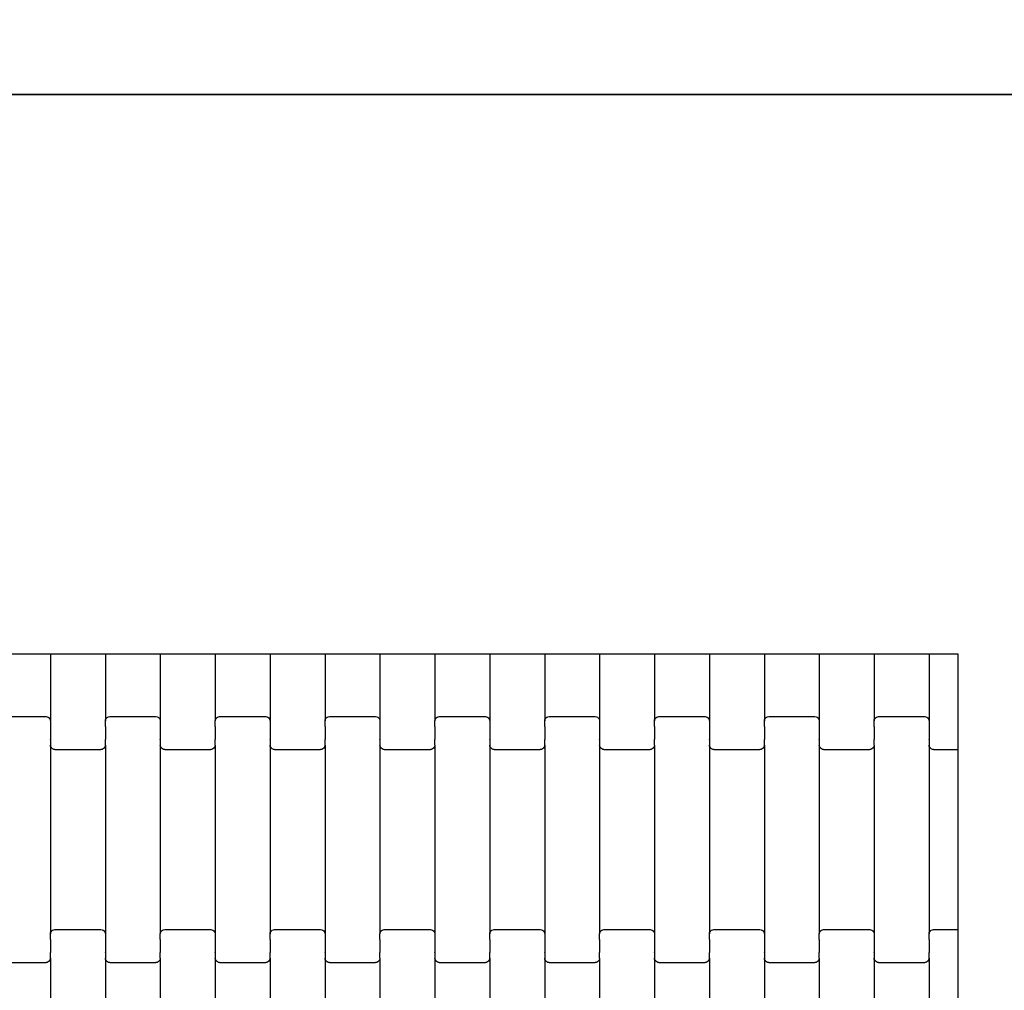
# Model space of a CAD drawing. Units: millimetres. Extents: x 439 to 8969, y -385 to 8855.
# Drawn here: x 5673 to 6121, y 2924 to 3366 of the extents above; entities that cross this region are included whole.
import ezdxf

# ---------------------------------------------------------------- set-up
doc = ezdxf.new("R2010")
doc.units = ezdxf.units.MM
doc.layers.add('Dimensions', color=7, linetype='Continuous')
doc.styles.get("Standard").update_dxf_attribs({"font": 'arial.ttf'})
doc.dimstyles.new('Leikkiset keinu', dxfattribs={"dimtxt": 150, "dimasz": 2.5, "dimexe": 0.06, "dimexo": 0.625, "dimtad": 0, "dimtih": 1, "dimtoh": 1, "dimdec": 0, "dimtxsty": 'Standard', "dimcen": 2.5, "dimadec": 0, "dimazin": 0, "dimtfac": 1, "dimtmove": 0, "dimatfit": 3, "dimfxl": 1, "dimarcsym": 0})

# ---------------------------------------------------------------- blocks, each defined once
blk = doc.blocks.new('*D2')
at = {"layer": 'Defpoints', "color": 0}
for p in [(5356.32, 7684.75), (5228.44, 533.4), (8741.47, 533.4)]:
    blk.add_point(p, dxfattribs=at)
at = {"layer": 'Dimensions', "color": 0, "lineweight": -2}
for p, q in [((5356.95, 7684.75), (8741.53, 7684.75)), ((8741.47, 7682.25), (8741.47, 4186.28)), ((8741.47, 535.9), (8741.47, 4031.88)), ((5229.06, 533.4), (8741.53, 533.4))]:
    blk.add_line(p, q, dxfattribs=at)
at = {"layer": 'Dimensions', "color": 0}
for points in [[(8741.89, 7682.25), (8741.05, 7682.25), (8741.47, 7684.75)], [(8741.05, 535.9), (8741.89, 535.9), (8741.47, 533.4)]]:
    blk.add_solid(points, dxfattribs=at)
at = {"layer": 'Dimensions', "color": 0, "insert": (8741.47, 4109.08), "char_height": 150, "attachment_point": 5}
blk.add_mtext('7151', dxfattribs=at)
blk = doc.blocks.new('*D4')
at = {"layer": 'Defpoints', "color": 0}
for p in [(4657.69, 6438.03), (6802.91, 6438.03), (4657.69, 1779.03)]:
    blk.add_point(p, dxfattribs=at)
at = {"layer": 'Dimensions', "color": 0, "lineweight": -2}
for p, q in [((4658.32, 6438.03), (6802.97, 6438.03)), ((6802.91, 6435.53), (6802.91, 4185.73)), ((6802.91, 1781.53), (6802.91, 4031.33)), ((4658.32, 1779.03), (6802.97, 1779.03))]:
    blk.add_line(p, q, dxfattribs=at)
at = {"layer": 'Dimensions', "color": 0}
for points in [[(6803.32, 6435.53), (6802.49, 6435.53), (6802.91, 6438.03)], [(6802.49, 1781.53), (6803.32, 1781.53), (6802.91, 1779.03)]]:
    blk.add_solid(points, dxfattribs=at)
at = {"layer": 'Dimensions', "color": 0, "insert": (6802.91, 4108.53), "char_height": 150, "attachment_point": 5}
blk.add_mtext('4659', dxfattribs=at)
blk = doc.blocks.new('*D5')
at = {"layer": 'Defpoints', "color": 0}
for p in [(1684.99, 3650.03), (6344.33, 2937.03), (1684.99, 1426.09)]:
    blk.add_point(p, dxfattribs=at)
at = {"layer": 'Dimensions', "color": 0, "lineweight": -2}
for p, q in [((1684.99, 3649.4), (1684.99, 1426.03)), ((6344.33, 2936.41), (6344.33, 1426.03)), ((1687.49, 1426.09), (3787.16, 1426.09)), ((6341.83, 1426.09), (4242.16, 1426.09))]:
    blk.add_line(p, q, dxfattribs=at)
at = {"layer": 'Dimensions', "color": 0}
for points in [[(1687.49, 1426.51), (1687.49, 1425.67), (1684.99, 1426.09)], [(6341.83, 1425.67), (6341.83, 1426.51), (6344.33, 1426.09)]]:
    blk.add_solid(points, dxfattribs=at)
at = {"layer": 'Dimensions', "color": 0, "insert": (4014.66, 1426.09), "char_height": 150, "attachment_point": 5}
blk.add_mtext('4659', dxfattribs=at)

msp = doc.modelspace()

# ---------------------------------------------------------------- linework, layer by layer
for p, q in [((6344.33, 3332.03), (4791, 3332.03)), ((4792.98, 3332.03), (6343.99, 3332.03)), ((5686.78, 3077.03), (5661.78, 3077.03)), ((5711.78, 3077.03), (5686.78, 3077.03)), ((5686.78, 3077.03), (5686.78, 3046.67)), ((5711.78, 3077.03), (5711.78, 3046.67)), ((5736.78, 3077.03), (5711.78, 3077.03)), ((5761.78, 3077.03), (5736.78, 3077.03)), ((5736.78, 3077.03), (5736.78, 3046.67)), ((5761.78, 3077.03), (5761.78, 3046.67)), ((5786.78, 3077.03), (5761.78, 3077.03)), ((5811.78, 3077.03), (5786.78, 3077.03)), ((5786.78, 3077.03), (5786.78, 3046.67)), ((5836.78, 3077.03), (5811.78, 3077.03)), ((5811.78, 3077.03), (5811.78, 3046.67)), ((5861.78, 3077.03), (5836.78, 3077.03)), ((5836.78, 3077.03), (5836.78, 3046.67)), ((5886.78, 3077.03), (5861.78, 3077.03)), ((5861.78, 3077.03), (5861.78, 3046.67)), ((5911.78, 3077.03), (5886.78, 3077.03)), ((5886.78, 3077.03), (5886.78, 3046.67)), ((5936.78, 3077.03), (5911.78, 3077.03)), ((5911.78, 3077.03), (5911.78, 3046.67)), ((5961.78, 3077.03), (5936.78, 3077.03)), ((5936.78, 3077.03), (5936.78, 3046.67)), ((5986.78, 3077.03), (5961.78, 3077.03)), ((5961.78, 3077.03), (5961.78, 3046.67)), ((6011.78, 3077.03), (5986.78, 3077.03)), ((5986.78, 3077.03), (5986.78, 3046.67)), ((6036.78, 3077.03), (6011.78, 3077.03)), ((6011.78, 3077.03), (6011.78, 3046.67)), ((6061.78, 3077.03), (6036.78, 3077.03)), ((6036.78, 3077.03), (6036.78, 3046.67)), ((6061.78, 3077.03), (6061.78, 3046.67)), ((6086.78, 3077.03), (6061.78, 3077.03)), ((6100, 3077.03), (6086.78, 3077.03)), ((6086.78, 3077.03), (6086.78, 3046.67)), ((6100, 3039.68), (6100, 3077.03)), ((5663.78, 3048.68), (5684.78, 3048.68)), ((5684.78, 3048.68), (5685.3, 3048.61)), ((5685.3, 3048.61), (5685.78, 3048.41)), ((5685.78, 3048.41), (5686.19, 3048.09)), ((5686.19, 3048.09), (5686.51, 3047.68)), ((5712.05, 3047.68), (5712.36, 3048.09)), ((5712.36, 3048.09), (5712.78, 3048.41)), ((5712.78, 3048.41), (5713.26, 3048.61)), ((5713.26, 3048.61), (5713.78, 3048.68)), ((5713.78, 3048.68), (5734.78, 3048.68)), ((5734.78, 3048.68), (5735.3, 3048.61)), ((5735.3, 3048.61), (5735.78, 3048.41)), ((5735.78, 3048.41), (5736.19, 3048.09)), ((5736.19, 3048.09), (5736.51, 3047.68)), ((5762.05, 3047.68), (5762.36, 3048.09)), ((5762.36, 3048.09), (5762.78, 3048.41)), ((5762.78, 3048.41), (5763.26, 3048.61)), ((5763.26, 3048.61), (5763.78, 3048.68)), ((5763.78, 3048.68), (5784.78, 3048.68)), ((5784.78, 3048.68), (5785.3, 3048.61)), ((5785.3, 3048.61), (5785.78, 3048.41)), ((5785.78, 3048.41), (5786.19, 3048.09)), ((5786.19, 3048.09), (5786.51, 3047.68)), ((5812.05, 3047.68), (5812.36, 3048.09)), ((5812.36, 3048.09), (5812.78, 3048.41)), ((5812.78, 3048.41), (5813.26, 3048.61)), ((5813.26, 3048.61), (5813.78, 3048.68)), ((5813.78, 3048.68), (5834.78, 3048.68)), ((5834.78, 3048.68), (5835.3, 3048.61)), ((5835.3, 3048.61), (5835.78, 3048.41)), ((5835.78, 3048.41), (5836.19, 3048.09)), ((5836.19, 3048.09), (5836.51, 3047.68)), ((5862.05, 3047.68), (5862.36, 3048.09)), ((5862.36, 3048.09), (5862.78, 3048.41)), ((5862.78, 3048.41), (5863.26, 3048.61)), ((5863.26, 3048.61), (5863.78, 3048.68)), ((5863.78, 3048.68), (5884.78, 3048.68)), ((5884.78, 3048.68), (5885.3, 3048.61)), ((5885.3, 3048.61), (5885.78, 3048.41)), ((5885.78, 3048.41), (5886.19, 3048.09)), ((5886.19, 3048.09), (5886.51, 3047.68)), ((5912.05, 3047.68), (5912.36, 3048.09)), ((5912.36, 3048.09), (5912.78, 3048.41)), ((5912.78, 3048.41), (5913.26, 3048.61)), ((5913.26, 3048.61), (5913.78, 3048.68)), ((5913.78, 3048.68), (5934.78, 3048.68)), ((5934.78, 3048.68), (5935.3, 3048.61)), ((5935.3, 3048.61), (5935.78, 3048.41)), ((5935.78, 3048.41), (5936.19, 3048.09)), ((5936.19, 3048.09), (5936.51, 3047.68)), ((5962.05, 3047.68), (5962.36, 3048.09)), ((5962.36, 3048.09), (5962.78, 3048.41)), ((5962.78, 3048.41), (5963.26, 3048.61)), ((5963.26, 3048.61), (5963.78, 3048.68)), ((5963.78, 3048.68), (5984.78, 3048.68)), ((5984.78, 3048.68), (5985.3, 3048.61)), ((5985.3, 3048.61), (5985.78, 3048.41)), ((5985.78, 3048.41), (5986.19, 3048.09)), ((5986.19, 3048.09), (5986.51, 3047.68)), ((6012.05, 3047.68), (6012.36, 3048.09)), ((6012.36, 3048.09), (6012.78, 3048.41)), ((6012.78, 3048.41), (6013.26, 3048.61)), ((6013.26, 3048.61), (6013.78, 3048.68)), ((6013.78, 3048.68), (6034.78, 3048.68)), ((6034.78, 3048.68), (6035.3, 3048.61)), ((6035.3, 3048.61), (6035.78, 3048.41)), ((6035.78, 3048.41), (6036.19, 3048.09)), ((6036.19, 3048.09), (6036.51, 3047.68)), ((6062.05, 3047.68), (6062.36, 3048.09)), ((6062.36, 3048.09), (6062.78, 3048.41)), ((6062.78, 3048.41), (6063.26, 3048.61)), ((6063.26, 3048.61), (6063.78, 3048.68)), ((6063.78, 3048.68), (6084.78, 3048.68)), ((6084.78, 3048.68), (6085.3, 3048.61)), ((6085.3, 3048.61), (6085.78, 3048.41)), ((6085.78, 3048.41), (6086.19, 3048.09)), ((6086.19, 3048.09), (6086.51, 3047.68)), ((5686.51, 3047.68), (5686.71, 3047.19)), ((5686.71, 3047.19), (5686.78, 3046.67)), ((5686.78, 3044.05), (5686.71, 3044.05)), ((5686.78, 3046.67), (5686.78, 3044.18)), ((5686.85, 3044.18), (5686.78, 3044.18)), ((5686.78, 3044.18), (5686.78, 3044.05)), ((5686.78, 3044.05), (5686.78, 3038.2)), ((5711.78, 3044.18), (5711.71, 3044.18)), ((5711.78, 3046.67), (5711.85, 3047.19)), ((5711.78, 3044.18), (5711.78, 3046.67)), ((5711.78, 3044.18), (5711.78, 3044.05)), ((5711.85, 3044.05), (5711.78, 3044.05)), ((5711.78, 3044.05), (5711.78, 3038.2)), ((5711.85, 3047.19), (5712.05, 3047.68)), ((5736.51, 3047.68), (5736.71, 3047.19)), ((5736.71, 3047.19), (5736.78, 3046.67)), ((5736.78, 3044.05), (5736.71, 3044.05)), ((5736.78, 3046.67), (5736.78, 3044.18)), ((5736.85, 3044.18), (5736.78, 3044.18)), ((5736.78, 3044.18), (5736.78, 3044.05)), ((5736.78, 3044.05), (5736.78, 3038.2)), ((5761.78, 3044.18), (5761.71, 3044.18)), ((5761.78, 3046.67), (5761.85, 3047.19)), ((5761.78, 3044.18), (5761.78, 3046.67)), ((5761.78, 3044.18), (5761.78, 3044.05)), ((5761.85, 3044.05), (5761.78, 3044.05)), ((5761.78, 3044.05), (5761.78, 3038.2)), ((5761.85, 3047.19), (5762.05, 3047.68)), ((5786.51, 3047.68), (5786.71, 3047.19)), ((5786.71, 3047.19), (5786.78, 3046.67)), ((5786.78, 3044.05), (5786.71, 3044.05)), ((5786.78, 3046.67), (5786.78, 3044.18)), ((5786.85, 3044.18), (5786.78, 3044.18)), ((5786.78, 3044.18), (5786.78, 3044.05)), ((5786.78, 3044.05), (5786.78, 3038.2)), ((5811.78, 3044.18), (5811.71, 3044.18)), ((5811.78, 3046.67), (5811.85, 3047.19)), ((5811.78, 3044.18), (5811.78, 3046.67)), ((5811.78, 3044.18), (5811.78, 3044.05)), ((5811.85, 3044.05), (5811.78, 3044.05)), ((5811.78, 3044.05), (5811.78, 3038.2)), ((5811.85, 3047.19), (5812.05, 3047.68)), ((5836.51, 3047.68), (5836.71, 3047.19)), ((5836.71, 3047.19), (5836.78, 3046.67)), ((5836.78, 3044.05), (5836.71, 3044.05)), ((5836.78, 3046.67), (5836.78, 3044.18)), ((5836.85, 3044.18), (5836.78, 3044.18)), ((5836.78, 3044.18), (5836.78, 3044.05)), ((5836.78, 3044.05), (5836.78, 3038.2)), ((5861.78, 3044.18), (5861.71, 3044.18)), ((5861.78, 3046.67), (5861.85, 3047.19)), ((5861.78, 3044.18), (5861.78, 3046.67)), ((5861.78, 3044.18), (5861.78, 3044.05)), ((5861.85, 3044.05), (5861.78, 3044.05)), ((5861.78, 3044.05), (5861.78, 3038.2)), ((5861.85, 3047.19), (5862.05, 3047.68)), ((5886.51, 3047.68), (5886.71, 3047.19)), ((5886.71, 3047.19), (5886.78, 3046.67)), ((5886.78, 3044.05), (5886.71, 3044.05)), ((5886.78, 3046.67), (5886.78, 3044.18)), ((5886.85, 3044.18), (5886.78, 3044.18)), ((5886.78, 3044.18), (5886.78, 3044.05)), ((5886.78, 3044.05), (5886.78, 3038.2)), ((5911.78, 3044.18), (5911.71, 3044.18)), ((5911.78, 3046.67), (5911.85, 3047.19)), ((5911.78, 3044.18), (5911.78, 3046.67)), ((5911.78, 3044.18), (5911.78, 3044.05)), ((5911.85, 3044.05), (5911.78, 3044.05)), ((5911.78, 3044.05), (5911.78, 3038.2)), ((5911.85, 3047.19), (5912.05, 3047.68)), ((5936.51, 3047.68), (5936.71, 3047.19)), ((5936.71, 3047.19), (5936.78, 3046.67)), ((5936.78, 3044.05), (5936.71, 3044.05)), ((5936.78, 3046.67), (5936.78, 3044.18)), ((5936.85, 3044.18), (5936.78, 3044.18)), ((5936.78, 3044.18), (5936.78, 3044.05)), ((5936.78, 3044.05), (5936.78, 3038.2)), ((5961.78, 3044.18), (5961.71, 3044.18)), ((5961.78, 3046.67), (5961.85, 3047.19)), ((5961.78, 3044.18), (5961.78, 3046.67)), ((5961.78, 3044.18), (5961.78, 3044.05)), ((5961.85, 3044.05), (5961.78, 3044.05)), ((5961.78, 3044.05), (5961.78, 3038.2)), ((5961.85, 3047.19), (5962.05, 3047.68)), ((5986.51, 3047.68), (5986.71, 3047.19)), ((5986.71, 3047.19), (5986.78, 3046.67)), ((5986.78, 3044.05), (5986.71, 3044.05)), ((5986.78, 3046.67), (5986.78, 3044.18)), ((5986.85, 3044.18), (5986.78, 3044.18)), ((5986.78, 3044.18), (5986.78, 3044.05)), ((5986.78, 3044.05), (5986.78, 3038.2)), ((6011.78, 3044.18), (6011.71, 3044.18)), ((6011.78, 3046.67), (6011.85, 3047.19)), ((6011.78, 3044.18), (6011.78, 3046.67)), ((6011.78, 3044.18), (6011.78, 3044.05)), ((6011.85, 3044.05), (6011.78, 3044.05)), ((6011.78, 3044.05), (6011.78, 3038.2)), ((6011.85, 3047.19), (6012.05, 3047.68)), ((6036.51, 3047.68), (6036.71, 3047.19)), ((6036.71, 3047.19), (6036.78, 3046.67)), ((6036.78, 3044.05), (6036.71, 3044.05)), ((6036.78, 3046.67), (6036.78, 3044.18)), ((6036.85, 3044.18), (6036.78, 3044.18)), ((6036.78, 3044.18), (6036.78, 3044.05)), ((6036.78, 3044.05), (6036.78, 3038.2)), ((6061.78, 3044.18), (6061.71, 3044.18)), ((6061.78, 3046.67), (6061.85, 3047.19)), ((6061.78, 3044.18), (6061.78, 3046.67)), ((6061.78, 3044.18), (6061.78, 3044.05)), ((6061.85, 3044.05), (6061.78, 3044.05)), ((6061.78, 3044.05), (6061.78, 3038.2)), ((6061.85, 3047.19), (6062.05, 3047.68)), ((6086.51, 3047.68), (6086.71, 3047.19)), ((6086.71, 3047.19), (6086.78, 3046.67)), ((6086.78, 3044.05), (6086.71, 3044.05)), ((6086.78, 3046.67), (6086.78, 3044.18)), ((6086.85, 3044.18), (6086.78, 3044.18)), ((6086.78, 3044.18), (6086.78, 3044.05)), ((6086.78, 3044.05), (6086.78, 3038.2)), ((6100, 3033.68), (6100, 3039.68)), ((5686.78, 3038.06), (5686.71, 3038.06)), ((5686.85, 3038.2), (5686.78, 3038.2)), ((5686.78, 3038.06), (5686.78, 3038.2)), ((5686.78, 3038.06), (5686.78, 3035.7)), ((5686.85, 3035.17), (5686.78, 3035.7)), ((5686.78, 3035.7), (5686.78, 2949.67)), ((5687.05, 3034.69), (5686.85, 3035.17)), ((5687.36, 3034.27), (5687.05, 3034.69)), ((5711.51, 3034.69), (5711.19, 3034.27)), ((5711.71, 3035.17), (5711.51, 3034.69)), ((5711.78, 3038.2), (5711.71, 3038.2)), ((5711.78, 3035.7), (5711.71, 3035.17)), ((5711.78, 3038.06), (5711.78, 3038.2)), ((5711.85, 3038.06), (5711.78, 3038.06)), ((5711.78, 3035.7), (5711.78, 3038.06)), ((5711.78, 3035.7), (5711.78, 2949.67)), ((5736.78, 3038.06), (5736.71, 3038.06)), ((5736.85, 3038.2), (5736.78, 3038.2)), ((5736.78, 3038.06), (5736.78, 3038.2)), ((5736.78, 3038.06), (5736.78, 3035.7)), ((5736.85, 3035.17), (5736.78, 3035.7)), ((5736.78, 3035.7), (5736.78, 2949.67)), ((5737.05, 3034.69), (5736.85, 3035.17)), ((5737.36, 3034.27), (5737.05, 3034.69)), ((5761.51, 3034.69), (5761.19, 3034.27)), ((5761.71, 3035.17), (5761.51, 3034.69)), ((5761.78, 3038.2), (5761.71, 3038.2)), ((5761.78, 3035.7), (5761.71, 3035.17)), ((5761.78, 3038.06), (5761.78, 3038.2)), ((5761.85, 3038.06), (5761.78, 3038.06)), ((5761.78, 3035.7), (5761.78, 3038.06)), ((5761.78, 3035.7), (5761.78, 2949.67)), ((5786.78, 3038.06), (5786.71, 3038.06)), ((5786.85, 3038.2), (5786.78, 3038.2)), ((5786.78, 3038.06), (5786.78, 3038.2)), ((5786.78, 3038.06), (5786.78, 3035.7)), ((5786.85, 3035.17), (5786.78, 3035.7)), ((5786.78, 3035.7), (5786.78, 2949.67)), ((5787.05, 3034.69), (5786.85, 3035.17)), ((5787.36, 3034.27), (5787.05, 3034.69)), ((5811.51, 3034.69), (5811.19, 3034.27)), ((5811.71, 3035.17), (5811.51, 3034.69)), ((5811.78, 3038.2), (5811.71, 3038.2)), ((5811.78, 3035.7), (5811.71, 3035.17)), ((5811.78, 3038.06), (5811.78, 3038.2)), ((5811.85, 3038.06), (5811.78, 3038.06)), ((5811.78, 3035.7), (5811.78, 3038.06)), ((5811.78, 3035.7), (5811.78, 2949.67)), ((5836.78, 3038.06), (5836.71, 3038.06)), ((5836.85, 3038.2), (5836.78, 3038.2)), ((5836.78, 3038.06), (5836.78, 3038.2)), ((5836.78, 3038.06), (5836.78, 3035.7)), ((5836.85, 3035.17), (5836.78, 3035.7)), ((5836.78, 3035.7), (5836.78, 2949.67)), ((5837.05, 3034.69), (5836.85, 3035.17)), ((5837.36, 3034.27), (5837.05, 3034.69)), ((5861.51, 3034.69), (5861.19, 3034.27)), ((5861.71, 3035.17), (5861.51, 3034.69)), ((5861.78, 3038.2), (5861.71, 3038.2)), ((5861.78, 3035.7), (5861.71, 3035.17)), ((5861.78, 3038.06), (5861.78, 3038.2)), ((5861.85, 3038.06), (5861.78, 3038.06)), ((5861.78, 3035.7), (5861.78, 3038.06)), ((5861.78, 3035.7), (5861.78, 2949.67)), ((5886.78, 3038.06), (5886.71, 3038.06)), ((5886.85, 3038.2), (5886.78, 3038.2)), ((5886.78, 3038.06), (5886.78, 3038.2)), ((5886.78, 3038.06), (5886.78, 3035.7)), ((5886.85, 3035.17), (5886.78, 3035.7)), ((5886.78, 3035.7), (5886.78, 2949.67)), ((5887.05, 3034.69), (5886.85, 3035.17)), ((5887.36, 3034.27), (5887.05, 3034.69)), ((5911.51, 3034.69), (5911.19, 3034.27)), ((5911.71, 3035.17), (5911.51, 3034.69)), ((5911.78, 3038.2), (5911.71, 3038.2)), ((5911.78, 3035.7), (5911.71, 3035.17)), ((5911.78, 3038.06), (5911.78, 3038.2)), ((5911.85, 3038.06), (5911.78, 3038.06)), ((5911.78, 3035.7), (5911.78, 3038.06)), ((5911.78, 3035.7), (5911.78, 2949.67)), ((5936.78, 3038.06), (5936.71, 3038.06)), ((5936.85, 3038.2), (5936.78, 3038.2)), ((5936.78, 3038.06), (5936.78, 3038.2)), ((5936.78, 3038.06), (5936.78, 3035.7)), ((5936.85, 3035.17), (5936.78, 3035.7)), ((5936.78, 3035.7), (5936.78, 2949.67)), ((5937.05, 3034.69), (5936.85, 3035.17)), ((5937.36, 3034.27), (5937.05, 3034.69)), ((5961.51, 3034.69), (5961.19, 3034.27)), ((5961.71, 3035.17), (5961.51, 3034.69)), ((5961.78, 3038.2), (5961.71, 3038.2)), ((5961.78, 3035.7), (5961.71, 3035.17)), ((5961.78, 3038.06), (5961.78, 3038.2)), ((5961.85, 3038.06), (5961.78, 3038.06)), ((5961.78, 3035.7), (5961.78, 3038.06)), ((5961.78, 3035.7), (5961.78, 2949.67)), ((5986.78, 3038.06), (5986.71, 3038.06)), ((5986.85, 3038.2), (5986.78, 3038.2)), ((5986.78, 3038.06), (5986.78, 3038.2)), ((5986.78, 3038.06), (5986.78, 3035.7)), ((5986.85, 3035.17), (5986.78, 3035.7)), ((5986.78, 3035.7), (5986.78, 2949.67)), ((5987.05, 3034.69), (5986.85, 3035.17)), ((5987.36, 3034.27), (5987.05, 3034.69)), ((6011.51, 3034.69), (6011.19, 3034.27)), ((6011.71, 3035.17), (6011.51, 3034.69)), ((6011.78, 3038.2), (6011.71, 3038.2)), ((6011.78, 3035.7), (6011.71, 3035.17)), ((6011.78, 3038.06), (6011.78, 3038.2)), ((6011.85, 3038.06), (6011.78, 3038.06)), ((6011.78, 3035.7), (6011.78, 3038.06)), ((6011.78, 3035.7), (6011.78, 2949.67)), ((6036.78, 3038.06), (6036.71, 3038.06)), ((6036.85, 3038.2), (6036.78, 3038.2)), ((6036.78, 3038.06), (6036.78, 3038.2)), ((6036.78, 3038.06), (6036.78, 3035.7)), ((6036.85, 3035.17), (6036.78, 3035.7)), ((6036.78, 3035.7), (6036.78, 2949.67)), ((6037.05, 3034.69), (6036.85, 3035.17)), ((6037.36, 3034.27), (6037.05, 3034.69)), ((6061.51, 3034.69), (6061.19, 3034.27)), ((6061.71, 3035.17), (6061.51, 3034.69)), ((6061.78, 3038.2), (6061.71, 3038.2)), ((6061.78, 3035.7), (6061.71, 3035.17)), ((6061.78, 3038.06), (6061.78, 3038.2)), ((6061.85, 3038.06), (6061.78, 3038.06)), ((6061.78, 3035.7), (6061.78, 3038.06)), ((6061.78, 3035.7), (6061.78, 2949.67)), ((6086.78, 3038.06), (6086.71, 3038.06)), ((6086.85, 3038.2), (6086.78, 3038.2)), ((6086.78, 3038.06), (6086.78, 3038.2)), ((6086.78, 3038.06), (6086.78, 3035.7)), ((6086.85, 3035.17), (6086.78, 3035.7)), ((6086.78, 3035.7), (6086.78, 2949.67)), ((6087.05, 3034.69), (6086.85, 3035.17)), ((6087.36, 3034.27), (6087.05, 3034.69)), ((5687.78, 3033.95), (5687.36, 3034.27)), ((5688.26, 3033.75), (5687.78, 3033.95)), ((5688.78, 3033.68), (5688.26, 3033.75)), ((5688.78, 3033.68), (5709.78, 3033.68)), ((5710.3, 3033.75), (5709.78, 3033.68)), ((5710.78, 3033.95), (5710.3, 3033.75)), ((5711.19, 3034.27), (5710.78, 3033.95)), ((5737.78, 3033.95), (5737.36, 3034.27)), ((5738.26, 3033.75), (5737.78, 3033.95)), ((5738.78, 3033.68), (5738.26, 3033.75)), ((5738.78, 3033.68), (5759.78, 3033.68)), ((5760.3, 3033.75), (5759.78, 3033.68)), ((5760.78, 3033.95), (5760.3, 3033.75)), ((5761.19, 3034.27), (5760.78, 3033.95)), ((5787.78, 3033.95), (5787.36, 3034.27)), ((5788.26, 3033.75), (5787.78, 3033.95)), ((5788.78, 3033.68), (5788.26, 3033.75)), ((5788.78, 3033.68), (5809.78, 3033.68)), ((5810.3, 3033.75), (5809.78, 3033.68)), ((5810.78, 3033.95), (5810.3, 3033.75)), ((5811.19, 3034.27), (5810.78, 3033.95)), ((5837.78, 3033.95), (5837.36, 3034.27)), ((5838.26, 3033.75), (5837.78, 3033.95)), ((5838.78, 3033.68), (5838.26, 3033.75)), ((5838.78, 3033.68), (5859.78, 3033.68)), ((5860.3, 3033.75), (5859.78, 3033.68)), ((5860.78, 3033.95), (5860.3, 3033.75)), ((5861.19, 3034.27), (5860.78, 3033.95)), ((5887.78, 3033.95), (5887.36, 3034.27)), ((5888.26, 3033.75), (5887.78, 3033.95)), ((5888.78, 3033.68), (5888.26, 3033.75)), ((5888.78, 3033.68), (5909.78, 3033.68)), ((5910.3, 3033.75), (5909.78, 3033.68)), ((5910.78, 3033.95), (5910.3, 3033.75)), ((5911.19, 3034.27), (5910.78, 3033.95)), ((5937.78, 3033.95), (5937.36, 3034.27)), ((5938.26, 3033.75), (5937.78, 3033.95)), ((5938.78, 3033.68), (5938.26, 3033.75)), ((5938.78, 3033.68), (5959.78, 3033.68)), ((5960.3, 3033.75), (5959.78, 3033.68)), ((5960.78, 3033.95), (5960.3, 3033.75)), ((5961.19, 3034.27), (5960.78, 3033.95)), ((5987.78, 3033.95), (5987.36, 3034.27)), ((5988.26, 3033.75), (5987.78, 3033.95)), ((5988.78, 3033.68), (5988.26, 3033.75)), ((5988.78, 3033.68), (6009.78, 3033.68)), ((6010.3, 3033.75), (6009.78, 3033.68)), ((6010.78, 3033.95), (6010.3, 3033.75)), ((6011.19, 3034.27), (6010.78, 3033.95)), ((6037.78, 3033.95), (6037.36, 3034.27)), ((6038.26, 3033.75), (6037.78, 3033.95)), ((6038.78, 3033.68), (6038.26, 3033.75)), ((6038.78, 3033.68), (6059.78, 3033.68)), ((6060.3, 3033.75), (6059.78, 3033.68)), ((6060.78, 3033.95), (6060.3, 3033.75)), ((6061.19, 3034.27), (6060.78, 3033.95)), ((6087.78, 3033.95), (6087.36, 3034.27)), ((6088.26, 3033.75), (6087.78, 3033.95)), ((6088.78, 3033.68), (6088.26, 3033.75)), ((6088.78, 3033.68), (6100, 3033.68)), ((6100, 2951.68), (6100, 3033.68)), ((5686.78, 2949.67), (5686.85, 2950.19)), ((5686.78, 2947.18), (5686.78, 2949.67)), ((5686.85, 2950.19), (5687.05, 2950.68)), ((5687.05, 2950.68), (5687.36, 2951.09)), ((5687.36, 2951.09), (5687.78, 2951.41)), ((5687.78, 2951.41), (5688.26, 2951.61)), ((5688.26, 2951.61), (5688.78, 2951.68)), ((5688.78, 2951.68), (5709.78, 2951.68)), ((5709.78, 2951.68), (5710.3, 2951.61)), ((5710.3, 2951.61), (5710.78, 2951.41)), ((5710.78, 2951.41), (5711.19, 2951.09)), ((5711.19, 2951.09), (5711.51, 2950.68)), ((5711.51, 2950.68), (5711.71, 2950.19)), ((5711.71, 2950.19), (5711.78, 2949.67)), ((5711.78, 2949.67), (5711.78, 2947.18)), ((5736.78, 2949.67), (5736.85, 2950.19)), ((5736.78, 2947.18), (5736.78, 2949.67)), ((5736.85, 2950.19), (5737.05, 2950.68)), ((5737.05, 2950.68), (5737.36, 2951.09)), ((5737.36, 2951.09), (5737.78, 2951.41)), ((5737.78, 2951.41), (5738.26, 2951.61)), ((5738.26, 2951.61), (5738.78, 2951.68)), ((5738.78, 2951.68), (5759.78, 2951.68)), ((5759.78, 2951.68), (5760.3, 2951.61)), ((5760.3, 2951.61), (5760.78, 2951.41)), ((5760.78, 2951.41), (5761.19, 2951.09)), ((5761.19, 2951.09), (5761.51, 2950.68)), ((5761.51, 2950.68), (5761.71, 2950.19)), ((5761.71, 2950.19), (5761.78, 2949.67)), ((5761.78, 2949.67), (5761.78, 2947.18)), ((5786.78, 2949.67), (5786.85, 2950.19)), ((5786.78, 2947.18), (5786.78, 2949.67)), ((5786.85, 2950.19), (5787.05, 2950.68)), ((5787.05, 2950.68), (5787.36, 2951.09)), ((5787.36, 2951.09), (5787.78, 2951.41)), ((5787.78, 2951.41), (5788.26, 2951.61)), ((5788.26, 2951.61), (5788.78, 2951.68)), ((5788.78, 2951.68), (5809.78, 2951.68)), ((5809.78, 2951.68), (5810.3, 2951.61)), ((5810.3, 2951.61), (5810.78, 2951.41)), ((5810.78, 2951.41), (5811.19, 2951.09)), ((5811.19, 2951.09), (5811.51, 2950.68)), ((5811.51, 2950.68), (5811.71, 2950.19)), ((5811.71, 2950.19), (5811.78, 2949.67)), ((5811.78, 2949.67), (5811.78, 2947.18)), ((5836.78, 2949.67), (5836.85, 2950.19)), ((5836.78, 2947.18), (5836.78, 2949.67)), ((5836.85, 2950.19), (5837.05, 2950.68)), ((5837.05, 2950.68), (5837.36, 2951.09)), ((5837.36, 2951.09), (5837.78, 2951.41)), ((5837.78, 2951.41), (5838.26, 2951.61)), ((5838.26, 2951.61), (5838.78, 2951.68)), ((5838.78, 2951.68), (5859.78, 2951.68)), ((5859.78, 2951.68), (5860.3, 2951.61)), ((5860.3, 2951.61), (5860.78, 2951.41)), ((5860.78, 2951.41), (5861.19, 2951.09)), ((5861.19, 2951.09), (5861.51, 2950.68)), ((5861.51, 2950.68), (5861.71, 2950.19)), ((5861.71, 2950.19), (5861.78, 2949.67)), ((5861.78, 2949.67), (5861.78, 2947.18)), ((5886.78, 2949.67), (5886.85, 2950.19)), ((5886.78, 2947.18), (5886.78, 2949.67)), ((5886.85, 2950.19), (5887.05, 2950.68)), ((5887.05, 2950.68), (5887.36, 2951.09)), ((5887.36, 2951.09), (5887.78, 2951.41)), ((5887.78, 2951.41), (5888.26, 2951.61)), ((5888.26, 2951.61), (5888.78, 2951.68)), ((5888.78, 2951.68), (5909.78, 2951.68)), ((5909.78, 2951.68), (5910.3, 2951.61)), ((5910.3, 2951.61), (5910.78, 2951.41)), ((5910.78, 2951.41), (5911.19, 2951.09)), ((5911.19, 2951.09), (5911.51, 2950.68)), ((5911.51, 2950.68), (5911.71, 2950.19)), ((5911.71, 2950.19), (5911.78, 2949.67)), ((5911.78, 2949.67), (5911.78, 2947.18)), ((5936.78, 2949.67), (5936.85, 2950.19)), ((5936.78, 2947.18), (5936.78, 2949.67)), ((5936.85, 2950.19), (5937.05, 2950.68)), ((5937.05, 2950.68), (5937.36, 2951.09)), ((5937.36, 2951.09), (5937.78, 2951.41)), ((5937.78, 2951.41), (5938.26, 2951.61)), ((5938.26, 2951.61), (5938.78, 2951.68)), ((5938.78, 2951.68), (5959.78, 2951.68)), ((5959.78, 2951.68), (5960.3, 2951.61)), ((5960.3, 2951.61), (5960.78, 2951.41)), ((5960.78, 2951.41), (5961.19, 2951.09)), ((5961.19, 2951.09), (5961.51, 2950.68)), ((5961.51, 2950.68), (5961.71, 2950.19)), ((5961.71, 2950.19), (5961.78, 2949.67)), ((5961.78, 2949.67), (5961.78, 2947.18)), ((5986.78, 2949.67), (5986.85, 2950.19)), ((5986.78, 2947.18), (5986.78, 2949.67)), ((5986.85, 2950.19), (5987.05, 2950.68)), ((5987.05, 2950.68), (5987.36, 2951.09)), ((5987.36, 2951.09), (5987.78, 2951.41)), ((5987.78, 2951.41), (5988.26, 2951.61)), ((5988.26, 2951.61), (5988.78, 2951.68)), ((5988.78, 2951.68), (6009.78, 2951.68)), ((6009.78, 2951.68), (6010.3, 2951.61)), ((6010.3, 2951.61), (6010.78, 2951.41)), ((6010.78, 2951.41), (6011.19, 2951.09)), ((6011.19, 2951.09), (6011.51, 2950.68)), ((6011.51, 2950.68), (6011.71, 2950.19)), ((6011.71, 2950.19), (6011.78, 2949.67)), ((6011.78, 2949.67), (6011.78, 2947.18)), ((6036.78, 2949.67), (6036.85, 2950.19)), ((6036.78, 2947.18), (6036.78, 2949.67)), ((6036.85, 2950.19), (6037.05, 2950.68)), ((6037.05, 2950.68), (6037.36, 2951.09)), ((6037.36, 2951.09), (6037.78, 2951.41)), ((6037.78, 2951.41), (6038.26, 2951.61)), ((6038.26, 2951.61), (6038.78, 2951.68)), ((6038.78, 2951.68), (6059.78, 2951.68)), ((6059.78, 2951.68), (6060.3, 2951.61)), ((6060.3, 2951.61), (6060.78, 2951.41)), ((6060.78, 2951.41), (6061.19, 2951.09)), ((6061.19, 2951.09), (6061.51, 2950.68)), ((6061.51, 2950.68), (6061.71, 2950.19)), ((6061.71, 2950.19), (6061.78, 2949.67)), ((6061.78, 2949.67), (6061.78, 2947.18)), ((6086.78, 2949.67), (6086.85, 2950.19)), ((6086.78, 2947.18), (6086.78, 2949.67)), ((6086.85, 2950.19), (6087.05, 2950.68)), ((6087.05, 2950.68), (6087.36, 2951.09)), ((6087.36, 2951.09), (6087.78, 2951.41)), ((6087.78, 2951.41), (6088.26, 2951.61)), ((6088.26, 2951.61), (6088.78, 2951.68)), ((6088.78, 2951.68), (6100, 2951.68)), ((6100, 2945.68), (6100, 2951.68)), ((5686.78, 2947.18), (5686.71, 2947.18)), ((5686.78, 2947.18), (5686.78, 2947.05)), ((5686.85, 2947.05), (5686.78, 2947.05)), ((5686.78, 2947.05), (5686.78, 2941.2)), ((5711.78, 2947.05), (5711.71, 2947.05)), ((5711.85, 2947.18), (5711.78, 2947.18)), ((5711.78, 2947.18), (5711.78, 2947.05)), ((5711.78, 2947.05), (5711.78, 2941.2)), ((5736.78, 2947.18), (5736.71, 2947.18)), ((5736.78, 2947.18), (5736.78, 2947.05)), ((5736.85, 2947.05), (5736.78, 2947.05)), ((5736.78, 2947.05), (5736.78, 2941.2)), ((5761.78, 2947.05), (5761.71, 2947.05)), ((5761.85, 2947.18), (5761.78, 2947.18)), ((5761.78, 2947.18), (5761.78, 2947.05)), ((5761.78, 2947.05), (5761.78, 2941.2)), ((5786.78, 2947.18), (5786.71, 2947.18)), ((5786.78, 2947.18), (5786.78, 2947.05)), ((5786.85, 2947.05), (5786.78, 2947.05)), ((5786.78, 2947.05), (5786.78, 2941.2)), ((5811.78, 2947.05), (5811.71, 2947.05)), ((5811.85, 2947.18), (5811.78, 2947.18)), ((5811.78, 2947.18), (5811.78, 2947.05)), ((5811.78, 2947.05), (5811.78, 2941.2)), ((5836.78, 2947.18), (5836.71, 2947.18)), ((5836.78, 2947.18), (5836.78, 2947.05)), ((5836.85, 2947.05), (5836.78, 2947.05)), ((5836.78, 2947.05), (5836.78, 2941.2)), ((5861.78, 2947.05), (5861.71, 2947.05)), ((5861.85, 2947.18), (5861.78, 2947.18)), ((5861.78, 2947.18), (5861.78, 2947.05)), ((5861.78, 2947.05), (5861.78, 2941.2)), ((5886.78, 2947.18), (5886.71, 2947.18)), ((5886.78, 2947.18), (5886.78, 2947.05)), ((5886.85, 2947.05), (5886.78, 2947.05)), ((5886.78, 2947.05), (5886.78, 2941.2)), ((5911.78, 2947.05), (5911.71, 2947.05)), ((5911.85, 2947.18), (5911.78, 2947.18)), ((5911.78, 2947.18), (5911.78, 2947.05)), ((5911.78, 2947.05), (5911.78, 2941.2)), ((5936.78, 2947.18), (5936.71, 2947.18)), ((5936.78, 2947.18), (5936.78, 2947.05)), ((5936.85, 2947.05), (5936.78, 2947.05)), ((5936.78, 2947.05), (5936.78, 2941.2)), ((5961.78, 2947.05), (5961.71, 2947.05)), ((5961.85, 2947.18), (5961.78, 2947.18)), ((5961.78, 2947.18), (5961.78, 2947.05)), ((5961.78, 2947.05), (5961.78, 2941.2)), ((5986.78, 2947.18), (5986.71, 2947.18)), ((5986.78, 2947.18), (5986.78, 2947.05)), ((5986.85, 2947.05), (5986.78, 2947.05)), ((5986.78, 2947.05), (5986.78, 2941.2)), ((6011.78, 2947.05), (6011.71, 2947.05)), ((6011.85, 2947.18), (6011.78, 2947.18)), ((6011.78, 2947.18), (6011.78, 2947.05)), ((6011.78, 2947.05), (6011.78, 2941.2)), ((6036.78, 2947.18), (6036.71, 2947.18)), ((6036.78, 2947.18), (6036.78, 2947.05)), ((6036.85, 2947.05), (6036.78, 2947.05)), ((6036.78, 2947.05), (6036.78, 2941.2)), ((6061.78, 2947.05), (6061.71, 2947.05)), ((6061.85, 2947.18), (6061.78, 2947.18)), ((6061.78, 2947.18), (6061.78, 2947.05)), ((6061.78, 2947.05), (6061.78, 2941.2)), ((6086.78, 2947.18), (6086.71, 2947.18)), ((6086.78, 2947.18), (6086.78, 2947.05)), ((6086.85, 2947.05), (6086.78, 2947.05)), ((6086.78, 2947.05), (6086.78, 2941.2)), ((6100, 2845.68), (6100, 2945.68)), ((5686.78, 2941.2), (5686.71, 2941.2)), ((5686.78, 2941.06), (5686.78, 2941.2)), ((5686.85, 2941.06), (5686.78, 2941.06)), ((5686.78, 2938.7), (5686.78, 2941.06)), ((5711.78, 2941.06), (5711.71, 2941.06)), ((5711.85, 2941.2), (5711.78, 2941.2)), ((5711.78, 2941.06), (5711.78, 2941.2)), ((5711.78, 2941.06), (5711.78, 2938.7)), ((5736.78, 2941.2), (5736.71, 2941.2)), ((5736.78, 2941.06), (5736.78, 2941.2)), ((5736.85, 2941.06), (5736.78, 2941.06)), ((5736.78, 2938.7), (5736.78, 2941.06)), ((5761.78, 2941.06), (5761.71, 2941.06)), ((5761.85, 2941.2), (5761.78, 2941.2)), ((5761.78, 2941.06), (5761.78, 2941.2)), ((5761.78, 2941.06), (5761.78, 2938.7)), ((5786.78, 2941.2), (5786.71, 2941.2)), ((5786.78, 2941.06), (5786.78, 2941.2)), ((5786.85, 2941.06), (5786.78, 2941.06)), ((5786.78, 2938.7), (5786.78, 2941.06)), ((5811.78, 2941.06), (5811.71, 2941.06)), ((5811.85, 2941.2), (5811.78, 2941.2)), ((5811.78, 2941.06), (5811.78, 2941.2)), ((5811.78, 2941.06), (5811.78, 2938.7)), ((5836.78, 2941.2), (5836.71, 2941.2)), ((5836.78, 2941.06), (5836.78, 2941.2)), ((5836.85, 2941.06), (5836.78, 2941.06)), ((5836.78, 2938.7), (5836.78, 2941.06)), ((5861.78, 2941.06), (5861.71, 2941.06)), ((5861.85, 2941.2), (5861.78, 2941.2)), ((5861.78, 2941.06), (5861.78, 2941.2)), ((5861.78, 2941.06), (5861.78, 2938.7)), ((5886.78, 2941.2), (5886.71, 2941.2)), ((5886.78, 2941.06), (5886.78, 2941.2)), ((5886.85, 2941.06), (5886.78, 2941.06)), ((5886.78, 2938.7), (5886.78, 2941.06)), ((5911.78, 2941.06), (5911.71, 2941.06)), ((5911.85, 2941.2), (5911.78, 2941.2)), ((5911.78, 2941.06), (5911.78, 2941.2)), ((5911.78, 2941.06), (5911.78, 2938.7)), ((5936.78, 2941.2), (5936.71, 2941.2)), ((5936.78, 2941.06), (5936.78, 2941.2)), ((5936.85, 2941.06), (5936.78, 2941.06)), ((5936.78, 2938.7), (5936.78, 2941.06)), ((5961.78, 2941.06), (5961.71, 2941.06)), ((5961.85, 2941.2), (5961.78, 2941.2)), ((5961.78, 2941.06), (5961.78, 2941.2)), ((5961.78, 2941.06), (5961.78, 2938.7)), ((5986.78, 2941.2), (5986.71, 2941.2)), ((5986.78, 2941.06), (5986.78, 2941.2)), ((5986.85, 2941.06), (5986.78, 2941.06)), ((5986.78, 2938.7), (5986.78, 2941.06)), ((6011.78, 2941.06), (6011.71, 2941.06)), ((6011.85, 2941.2), (6011.78, 2941.2)), ((6011.78, 2941.06), (6011.78, 2941.2)), ((6011.78, 2941.06), (6011.78, 2938.7)), ((6036.78, 2941.2), (6036.71, 2941.2)), ((6036.78, 2941.06), (6036.78, 2941.2)), ((6036.85, 2941.06), (6036.78, 2941.06)), ((6036.78, 2938.7), (6036.78, 2941.06)), ((6061.78, 2941.06), (6061.71, 2941.06)), ((6061.85, 2941.2), (6061.78, 2941.2)), ((6061.78, 2941.06), (6061.78, 2941.2)), ((6061.78, 2941.06), (6061.78, 2938.7)), ((6086.78, 2941.2), (6086.71, 2941.2)), ((6086.78, 2941.06), (6086.78, 2941.2)), ((6086.85, 2941.06), (6086.78, 2941.06)), ((6086.78, 2938.7), (6086.78, 2941.06)), ((5663.78, 2936.68), (5684.78, 2936.68)), ((5685.3, 2936.75), (5684.78, 2936.68)), ((5685.78, 2936.95), (5685.3, 2936.75)), ((5686.19, 2937.27), (5685.78, 2936.95)), ((5686.51, 2937.69), (5686.19, 2937.27)), ((5686.71, 2938.17), (5686.51, 2937.69)), ((5686.78, 2938.7), (5686.71, 2938.17)), ((5686.78, 2938.7), (5686.78, 2852.67)), ((5711.85, 2938.17), (5711.78, 2938.7)), ((5711.78, 2938.7), (5711.78, 2852.67)), ((5712.05, 2937.69), (5711.85, 2938.17)), ((5712.36, 2937.27), (5712.05, 2937.69)), ((5712.78, 2936.95), (5712.36, 2937.27)), ((5713.26, 2936.75), (5712.78, 2936.95)), ((5713.78, 2936.68), (5713.26, 2936.75)), ((5713.78, 2936.68), (5734.78, 2936.68)), ((5735.3, 2936.75), (5734.78, 2936.68)), ((5735.78, 2936.95), (5735.3, 2936.75)), ((5736.19, 2937.27), (5735.78, 2936.95)), ((5736.51, 2937.69), (5736.19, 2937.27)), ((5736.71, 2938.17), (5736.51, 2937.69)), ((5736.78, 2938.7), (5736.71, 2938.17)), ((5736.78, 2938.7), (5736.78, 2852.67)), ((5761.85, 2938.17), (5761.78, 2938.7)), ((5761.78, 2938.7), (5761.78, 2852.67)), ((5762.05, 2937.69), (5761.85, 2938.17)), ((5762.36, 2937.27), (5762.05, 2937.69)), ((5762.78, 2936.95), (5762.36, 2937.27)), ((5763.26, 2936.75), (5762.78, 2936.95)), ((5763.78, 2936.68), (5763.26, 2936.75)), ((5763.78, 2936.68), (5784.78, 2936.68)), ((5785.3, 2936.75), (5784.78, 2936.68)), ((5785.78, 2936.95), (5785.3, 2936.75)), ((5786.19, 2937.27), (5785.78, 2936.95)), ((5786.51, 2937.69), (5786.19, 2937.27)), ((5786.71, 2938.17), (5786.51, 2937.69)), ((5786.78, 2938.7), (5786.71, 2938.17)), ((5786.78, 2938.7), (5786.78, 2852.67)), ((5811.85, 2938.17), (5811.78, 2938.7)), ((5811.78, 2938.7), (5811.78, 2852.67)), ((5812.05, 2937.69), (5811.85, 2938.17)), ((5812.36, 2937.27), (5812.05, 2937.69)), ((5812.78, 2936.95), (5812.36, 2937.27)), ((5813.26, 2936.75), (5812.78, 2936.95)), ((5813.78, 2936.68), (5813.26, 2936.75)), ((5813.78, 2936.68), (5834.78, 2936.68)), ((5835.3, 2936.75), (5834.78, 2936.68)), ((5835.78, 2936.95), (5835.3, 2936.75)), ((5836.19, 2937.27), (5835.78, 2936.95)), ((5836.51, 2937.69), (5836.19, 2937.27)), ((5836.71, 2938.17), (5836.51, 2937.69)), ((5836.78, 2938.7), (5836.71, 2938.17)), ((5836.78, 2938.7), (5836.78, 2852.67)), ((5861.85, 2938.17), (5861.78, 2938.7)), ((5861.78, 2938.7), (5861.78, 2852.67)), ((5862.05, 2937.69), (5861.85, 2938.17)), ((5862.36, 2937.27), (5862.05, 2937.69)), ((5862.78, 2936.95), (5862.36, 2937.27)), ((5863.26, 2936.75), (5862.78, 2936.95)), ((5863.78, 2936.68), (5863.26, 2936.75)), ((5863.78, 2936.68), (5884.78, 2936.68)), ((5885.3, 2936.75), (5884.78, 2936.68)), ((5885.78, 2936.95), (5885.3, 2936.75)), ((5886.19, 2937.27), (5885.78, 2936.95)), ((5886.51, 2937.69), (5886.19, 2937.27)), ((5886.71, 2938.17), (5886.51, 2937.69)), ((5886.78, 2938.7), (5886.71, 2938.17)), ((5886.78, 2938.7), (5886.78, 2852.67)), ((5911.85, 2938.17), (5911.78, 2938.7)), ((5911.78, 2938.7), (5911.78, 2852.67)), ((5912.05, 2937.69), (5911.85, 2938.17)), ((5912.36, 2937.27), (5912.05, 2937.69)), ((5912.78, 2936.95), (5912.36, 2937.27)), ((5913.26, 2936.75), (5912.78, 2936.95)), ((5913.78, 2936.68), (5913.26, 2936.75)), ((5913.78, 2936.68), (5934.78, 2936.68)), ((5935.3, 2936.75), (5934.78, 2936.68)), ((5935.78, 2936.95), (5935.3, 2936.75)), ((5936.19, 2937.27), (5935.78, 2936.95)), ((5936.51, 2937.69), (5936.19, 2937.27)), ((5936.71, 2938.17), (5936.51, 2937.69)), ((5936.78, 2938.7), (5936.71, 2938.17)), ((5936.78, 2938.7), (5936.78, 2852.67)), ((5961.85, 2938.17), (5961.78, 2938.7)), ((5961.78, 2938.7), (5961.78, 2852.67)), ((5962.05, 2937.69), (5961.85, 2938.17)), ((5962.36, 2937.27), (5962.05, 2937.69)), ((5962.78, 2936.95), (5962.36, 2937.27)), ((5963.26, 2936.75), (5962.78, 2936.95)), ((5963.78, 2936.68), (5963.26, 2936.75)), ((5963.78, 2936.68), (5984.78, 2936.68)), ((5985.3, 2936.75), (5984.78, 2936.68)), ((5985.78, 2936.95), (5985.3, 2936.75)), ((5986.19, 2937.27), (5985.78, 2936.95)), ((5986.51, 2937.69), (5986.19, 2937.27)), ((5986.71, 2938.17), (5986.51, 2937.69)), ((5986.78, 2938.7), (5986.71, 2938.17)), ((5986.78, 2938.7), (5986.78, 2852.67)), ((6011.85, 2938.17), (6011.78, 2938.7)), ((6011.78, 2938.7), (6011.78, 2852.67)), ((6012.05, 2937.69), (6011.85, 2938.17)), ((6012.36, 2937.27), (6012.05, 2937.69)), ((6012.78, 2936.95), (6012.36, 2937.27)), ((6013.26, 2936.75), (6012.78, 2936.95)), ((6013.78, 2936.68), (6013.26, 2936.75)), ((6013.78, 2936.68), (6034.78, 2936.68)), ((6035.3, 2936.75), (6034.78, 2936.68)), ((6035.78, 2936.95), (6035.3, 2936.75)), ((6036.19, 2937.27), (6035.78, 2936.95)), ((6036.51, 2937.69), (6036.19, 2937.27)), ((6036.71, 2938.17), (6036.51, 2937.69)), ((6036.78, 2938.7), (6036.71, 2938.17)), ((6036.78, 2938.7), (6036.78, 2852.67)), ((6061.85, 2938.17), (6061.78, 2938.7)), ((6061.78, 2938.7), (6061.78, 2852.67)), ((6062.05, 2937.69), (6061.85, 2938.17)), ((6062.36, 2937.27), (6062.05, 2937.69)), ((6062.78, 2936.95), (6062.36, 2937.27)), ((6063.26, 2936.75), (6062.78, 2936.95)), ((6063.78, 2936.68), (6063.26, 2936.75)), ((6063.78, 2936.68), (6084.78, 2936.68)), ((6085.3, 2936.75), (6084.78, 2936.68)), ((6085.78, 2936.95), (6085.3, 2936.75)), ((6086.19, 2937.27), (6085.78, 2936.95)), ((6086.51, 2937.69), (6086.19, 2937.27)), ((6086.71, 2938.17), (6086.51, 2937.69)), ((6086.78, 2938.7), (6086.71, 2938.17)), ((6086.78, 2938.7), (6086.78, 2852.67))]:
    msp.add_line(p, q)

# ---------------------------------------------------------------- dimensions: what is measured, and where the dimension line sits
at = {"layer": 'Dimensions'}
for base, p1, p2, picture, middle in [((8741.47, 533.4), (5356.32, 7684.75), (5228.44, 533.4), '*D2', (8741.47, 4109.08)), ((6802.91, 6438.03), (4657.69, 1779.03), (4657.69, 6438.03), '*D4', (6802.91, 4108.53))]:
    dim = msp.add_linear_dim(base=base, p1=p1, p2=p2, angle=90, dimstyle='Leikkiset keinu', dxfattribs=at)
    dim.commit()
    dim.dimension.update_dxf_attribs({"geometry": picture, "text_midpoint": middle})
dim = msp.add_linear_dim(base=(1684.99, 1426.09), p1=(6344.33, 2937.03), p2=(1684.99, 3650.03), dimstyle='Leikkiset keinu', dxfattribs=at)
dim.commit()
dim.dimension.update_dxf_attribs({"geometry": '*D5', "text_midpoint": (4014.66, 1426.09)})

doc.saveas('drawing.dxf')
